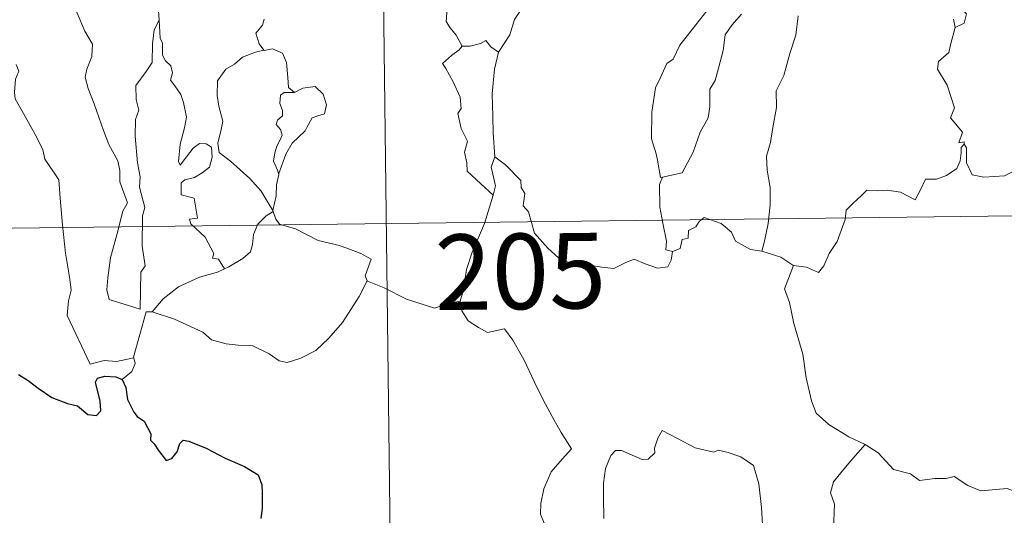
# Model space of a CAD drawing. Units: metres. Extents: x 582518 to 587009, y 4742414 to 4745439.
# Drawn here: x 582846 to 582944, y 4744383 to 4744432 of the extents above; entities that cross this region are included whole.
import ezdxf
from ezdxf.enums import TextEntityAlignment as Align

# ---------------------------------------------------------------- set-up
doc = ezdxf.new("R2010")
doc.units = ezdxf.units.M
doc.header["$MEASUREMENT"] = 0
doc.layers.add('Level 63', color=7, linetype='Continuous', lineweight=0)
doc.styles.add('Arial', font='ARIAL.TTF', dxfattribs={"height": 0.2})

msp = doc.modelspace()

# ---------------------------------------------------------------- linework, layer by layer
at = {"layer": 'Level 63', "linetype": 'Continuous', "lineweight": 0}
for points in [[(582881.51, 4744471.88, -0.49), (582885.23, 4744170.74, -0.49)], [(582907.71, 4744446.84, -0.49), (582906.75, 4744445.99, -0.49), (582906.18, 4744444.41, -0.49), (582905.59, 4744443.37, -0.49), (582904.99, 4744442.64, -0.49), (582903.7, 4744442.05, -0.49), (582901.41, 4744440.43, -0.49), (582899.81, 4744438.92, -0.49), (582898.32, 4744436.92, -0.49), (582897.06, 4744435.22, -0.49), (582896.02, 4744433.48, -0.49), (582894.98, 4744431.93, -0.49), (582894.54, 4744430.43, -0.49), (582893.4, 4744428.68, -0.49)], [(582850.64, 4744435.52, -0.49), (582850.72, 4744434.6, -0.49), (582851.57, 4744432.58, -0.49), (582852.34, 4744430.79, -0.49), (582853.1, 4744429.5, -0.49), (582853.02, 4744428.27, -0.49), (582852.52, 4744426.99, -0.49), (582852.36, 4744426.21, -0.49), (582852.65, 4744425.08, -0.49), (582853.27, 4744423.55, -0.49), (582854.17, 4744420.91, -0.49), (582854.7, 4744419.52, -0.49), (582855.62, 4744417.88, -0.49), (582855.79, 4744416.94, -0.49), (582855.81, 4744415.82, -0.49), (582856.55, 4744413.7, -0.49), (582856.1, 4744412.88, -0.49), (582855.53, 4744410.66, -0.49), (582854.87, 4744408.26, -0.49), (582854.61, 4744406.25, -0.49), (582854.51, 4744405.06, -0.49), (582854.74, 4744404.1, -0.49)], [(582938.14, 4744435.19, -0.49), (582938.27, 4744434.1, -0.49), (582939.86, 4744432.5, -0.49), (582939.64, 4744431.58, -0.49), (582938.73, 4744431.14, -0.49)], [(582889.8, 4744429.28, -0.49), (582889.21, 4744430.37, -0.49), (582888.6, 4744431.12, -0.49), (582888.22, 4744431.74, -0.49), (582888.34, 4744433.45, -0.49), (582888.39, 4744434.34, -0.49)], [(582860.06, 4744433.65, -0.49), (582859.64, 4744432.83, -0.49), (582859.71, 4744431.89, -0.49), (582859.71, 4744431.86, -0.49)], [(582909.68, 4744416.28, -0.49), (582909.48, 4744416.25, -0.49), (582909.18, 4744417.95, -0.49), (582909.06, 4744418.59, -0.49), (582908.59, 4744420.08, -0.49), (582908.64, 4744422.74, -0.49), (582908.99, 4744425.15, -0.49), (582909.47, 4744426.11, -0.49), (582910.1, 4744427.57, -0.49), (582910.76, 4744428.01, -0.49), (582911.42, 4744429.38, -0.49), (582912.64, 4744430.94, -0.49), (582914.46, 4744433.26, -0.49)], [(582854.74, 4744404.1, -0.49), (582857.83, 4744403.16, -0.49), (582857.89, 4744406.81, -0.49), (582858.32, 4744407.45, -0.49), (582858.01, 4744409.4, -0.49), (582858.06, 4744412.43, -0.49), (582858.28, 4744413.24, -0.49), (582857.77, 4744415.26, -0.49), (582857.83, 4744416.31, -0.49), (582857.55, 4744417.7, -0.49), (582857.33, 4744420.35, -0.49), (582857.37, 4744422.01, -0.49), (582857.7, 4744422.92, -0.49), (582857.44, 4744424, -0.49), (582857.38, 4744425.37, -0.49), (582858.43, 4744426.77, -0.49), (582859.02, 4744427.66, -0.49), (582859.05, 4744429.51, -0.49), (582859.21, 4744430.9, -0.49), (582859.71, 4744431.86, -0.49)], [(582859.71, 4744431.86, -0.49), (582859.81, 4744430.08, -0.49), (582860.03, 4744429.58, -0.49), (582860.03, 4744428.41, -0.49), (582860.33, 4744427.84, -0.49), (582860.87, 4744427.33, -0.49), (582861.04, 4744426.64, -0.49), (582860.83, 4744425.9, -0.49), (582861.28, 4744425.36, -0.49), (582861.85, 4744424.47, -0.49), (582862.11, 4744423.69, -0.49), (582862.42, 4744422.24, -0.49), (582862.22, 4744421.17, -0.49), (582861.81, 4744419.54, -0.49), (582861.62, 4744417.81, -0.49), (582861.8, 4744417.47, -0.49), (582862.43, 4744418.29, -0.49), (582863.08, 4744419.14, -0.49), (582863.73, 4744419.6, -0.49), (582864.37, 4744419.57, -0.49), (582864.9, 4744419.26, -0.49), (582864.97, 4744418.24, -0.49), (582864.7, 4744417.27, -0.49), (582863.99, 4744416.7, -0.49), (582863.22, 4744416.24, -0.49), (582862.25, 4744416, -0.49), (582861.9, 4744415.69, -0.49), (582861.9, 4744414.52, -0.49), (582863.19, 4744414.19, -0.49), (582863.5, 4744412.2, -0.49), (582862.73, 4744412.1, -0.49), (582862.86, 4744411.63, -0.49), (582864.27, 4744410.3, -0.49), (582865.14, 4744408.69, -0.49), (582865.01, 4744408.22, -0.49), (582865.61, 4744408.1, -0.49), (582866.18, 4744407.16, -0.49)], [(582870.13, 4744431.99, -0.49), (582869.96, 4744431.37, -0.49), (582869.32, 4744430.58, -0.49), (582869.63, 4744429.52, -0.49), (582870.09, 4744428.9, -0.49)], [(582917.54, 4744432.48, -0.49), (582916.56, 4744431.39, -0.49), (582915.92, 4744430.43, -0.49), (582915.72, 4744428.87, -0.49), (582915.24, 4744427.11, -0.49), (582914.9, 4744425.89, -0.49), (582914.38, 4744425.02, -0.49), (582914.37, 4744423.26, -0.49), (582914.21, 4744422.18, -0.49), (582913.43, 4744420.74, -0.49), (582912.74, 4744418.76, -0.49), (582911.65, 4744416.69, -0.49), (582909.68, 4744416.28, -0.49)], [(582923.15, 4744432.31, -0.49), (582922.94, 4744430.38, -0.49), (582922.34, 4744428.57, -0.49), (582921.73, 4744426.36, -0.49), (582920.97, 4744424.84, -0.49), (582920.99, 4744423.19, -0.49), (582920.65, 4744421.19, -0.49), (582920.42, 4744419.7, -0.49), (582920, 4744418.36, -0.49), (582920.08, 4744416.95, -0.49), (582920.39, 4744415.25, -0.49), (582920.38, 4744413.52, -0.49), (582920.17, 4744411.67, -0.49), (582919.83, 4744409.91, -0.49), (582919.55, 4744408.92, -0.49)], [(582938.73, 4744431.14, -0.49), (582938.58, 4744431.96, -0.49)], [(582938.73, 4744431.14, -0.49), (582938.31, 4744429.56, -0.49), (582938.12, 4744428.65, -0.49), (582937.09, 4744427.76, -0.49), (582937, 4744427, -0.49), (582937.94, 4744425.42, -0.49), (582938.69, 4744423.16, -0.49), (582938.29, 4744422.17, -0.49), (582939.46, 4744420.74, -0.49), (582939.12, 4744419.68, -0.49), (582939.64, 4744419.78, -0.49), (582939.64, 4744419.54, -0.49)], [(582870.09, 4744428.9, -0.49), (582869.26, 4744428.71, -0.49), (582867.97, 4744428.21, -0.49), (582867.19, 4744427.51, -0.49), (582866.34, 4744427, -0.49), (582865.5, 4744425.85, -0.49), (582865.47, 4744424.39, -0.49), (582865.62, 4744423.31, -0.49), (582866.03, 4744421.83, -0.49), (582865.87, 4744421, -0.49), (582865.53, 4744419.65, -0.49), (582865.67, 4744418.71, -0.49), (582866.78, 4744417.87, -0.49), (582868.71, 4744416.12, -0.49), (582869.84, 4744414.89, -0.49), (582870.54, 4744413.73, -0.49), (582870.98, 4744412.97, -0.49)], [(582870.09, 4744428.9, -0.49), (582870.12, 4744428.86, -0.49), (582870.96, 4744429.02, -0.49), (582871.97, 4744428.59, -0.49), (582872.36, 4744427.66, -0.49), (582872.48, 4744426.17, -0.49), (582872.56, 4744425.17, -0.49), (582873.16, 4744424.7, -0.49)], [(582889.8, 4744429.28, -0.49), (582889.49, 4744428.92, -0.49), (582888.72, 4744428.36, -0.49), (582887.85, 4744427.56, -0.49), (582888.18, 4744427.07, -0.49), (582888.91, 4744425.73, -0.49), (582889.6, 4744424.23, -0.49), (582889.68, 4744423.1, -0.49), (582889.35, 4744422.59, -0.49), (582889.68, 4744421.11, -0.49), (582890.32, 4744419.86, -0.49), (582890.02, 4744418.76, -0.49), (582890.25, 4744417.7, -0.49), (582890.28, 4744416.86, -0.49), (582891.66, 4744415.61, -0.49), (582892.86, 4744414.48, -0.49)], [(582893.4, 4744428.68, -0.49), (582892.63, 4744429.24, -0.49), (582892.14, 4744429.86, -0.49), (582891.63, 4744429.54, -0.49), (582890.58, 4744429.28, -0.49), (582889.8, 4744429.28, -0.49)], [(582893.4, 4744428.68, -0.49), (582892.99, 4744427, -0.49), (582892.76, 4744424.55, -0.49), (582892.85, 4744422.31, -0.49), (582892.88, 4744420.68, -0.49), (582893.03, 4744418.3, -0.49)], [(582845.5, 4744427.46, -0.49), (582845.78, 4744426.79, -0.49), (582845.46, 4744426.02, -0.49), (582845.36, 4744424.71, -0.49), (582845.42, 4744424.05, -0.49), (582846.25, 4744422.6, -0.49), (582847.41, 4744420.5, -0.49), (582848.17, 4744419.03, -0.49), (582848.34, 4744418.07, -0.49), (582849.21, 4744416.81, -0.49), (582849.73, 4744416.01, -0.49), (582849.89, 4744414.18, -0.49), (582850.11, 4744411.49, -0.49), (582850.4, 4744408.71, -0.49), (582850.84, 4744406.13, -0.49), (582850.98, 4744405.04, -0.49), (582850.69, 4744403.98, -0.49), (582850.56, 4744402.51, -0.49), (582852.86, 4744397.68, -0.49), (582854.26, 4744398.04, -0.49), (582855.47, 4744397.94, -0.49), (582857.18, 4744398.32, -0.49)], [(582873.16, 4744424.7, -0.49), (582873.98, 4744425.1, -0.49), (582875.2, 4744425.27, -0.49), (582875.98, 4744424.52, -0.49), (582876.31, 4744423.47, -0.49), (582876.14, 4744422.56, -0.49), (582875.47, 4744422.36, -0.49), (582874.91, 4744422.15, -0.49), (582874.38, 4744421.2, -0.49), (582874.22, 4744420.87, -0.49), (582872.93, 4744419.66, -0.49), (582872.27, 4744418.54, -0.49), (582871.6, 4744416.62, -0.49), (582871.59, 4744416.54, -0.49)], [(582873.16, 4744424.7, -0.49), (582872.13, 4744424.69, -0.49), (582871.76, 4744424.41, -0.49), (582871.7, 4744423.6, -0.49), (582871.95, 4744422.88, -0.49), (582871.97, 4744422.38, -0.49), (582871.47, 4744421.92, -0.49), (582871.33, 4744421.52, -0.49), (582871.76, 4744420.99, -0.49), (582871.91, 4744420.44, -0.49), (582871.72, 4744419.99, -0.49), (582871.39, 4744419.34, -0.49), (582871.21, 4744418.68, -0.49), (582871.07, 4744417.86, -0.49), (582871.47, 4744416.97, -0.49), (582871.59, 4744416.54, -0.49)], [(582939.64, 4744419.54, -0.49), (582939.35, 4744419.21, -0.49), (582939.34, 4744418.7, -0.49), (582939.25, 4744417.9, -0.49), (582938.9, 4744417.12, -0.49), (582937.88, 4744416.45, -0.49), (582936.88, 4744416.08, -0.49), (582935.8, 4744416.06, -0.49), (582935.32, 4744415.01, -0.49), (582934.76, 4744414.01, -0.49), (582933.33, 4744414.78, -0.49), (582931.98, 4744414.99, -0.49), (582931.01, 4744414.91, -0.49), (582929.98, 4744414.97, -0.49), (582929.44, 4744414.44, -0.49), (582928.58, 4744413.64, -0.49), (582927.92, 4744412.99, -0.49), (582927.83, 4744412.06, -0.49), (582927.02, 4744409.87, -0.49), (582926.22, 4744408.68, -0.49), (582925.7, 4744407.44, -0.49), (582925.17, 4744406.79, -0.49), (582923.99, 4744407.31, -0.49), (582922.68, 4744407.5, -0.49)], [(582939.64, 4744419.54, -0.49), (582939.86, 4744419.2, -0.49), (582939.88, 4744417.68, -0.49), (582940.44, 4744416.51, -0.49), (582941.58, 4744416.27, -0.49), (582943.66, 4744416.41, -0.49), (582945.04, 4744417.08, -0.49), (582946.49, 4744418.05, -0.49), (582947.45, 4744418.16, -0.49), (582948.26, 4744417.68, -0.49), (582948.95, 4744417.52, -0.49), (582949.64, 4744417.96, -0.49)], [(582892.86, 4744414.48, -0.49), (582893.1, 4744415.42, -0.49), (582892.85, 4744416.56, -0.49), (582892.68, 4744417.25, -0.49), (582893.03, 4744418.3, -0.49)], [(582893.03, 4744418.3, -0.49), (582894.11, 4744417.48, -0.49), (582895.62, 4744415.92, -0.49), (582895.64, 4744415.23, -0.49), (582896.02, 4744414.65, -0.49), (582895.86, 4744413.42, -0.49), (582896.38, 4744412.82, -0.49), (582896.97, 4744410.7, -0.49), (582898.29, 4744409.22, -0.49), (582899.73, 4744407.93, -0.49), (582901.42, 4744407.7, -0.49), (582903.65, 4744407.32, -0.49), (582904.86, 4744407.18, -0.49), (582905.98, 4744407.75, -0.49), (582906.86, 4744408.13, -0.49), (582907.97, 4744407.65, -0.49), (582909.2, 4744407.21, -0.49), (582910.22, 4744407.34, -0.49), (582910.54, 4744408, -0.49), (582910.67, 4744408.88, -0.49)], [(582871.59, 4744416.54, -0.49), (582871.37, 4744415.49, -0.49), (582871.34, 4744414.41, -0.49), (582870.98, 4744412.97, -0.49), (582871.02, 4744412.87, -0.49)], [(582910.67, 4744408.88, -0.49), (582910.02, 4744409.06, -0.49), (582910.08, 4744409.9, -0.49), (582909.71, 4744411.68, -0.49), (582909.43, 4744413.28, -0.49), (582909.38, 4744415.54, -0.49), (582909.68, 4744416.28, -0.49)], [(582793.97, 4744410.56, -0.49), (583235.34, 4744416.01, -0.49)], [(582889.61, 4744403.93, -0.49), (582889.9, 4744404.96, -0.49), (582890.21, 4744407.1, -0.49), (582890.79, 4744408.81, -0.49), (582892.02, 4744411.65, -0.49), (582892.86, 4744414.48, -0.49)], [(582871.02, 4744412.87, -0.49), (582870.32, 4744412.44, -0.49), (582869.51, 4744411.58, -0.49), (582869.06, 4744410.56, -0.49), (582868.99, 4744409.59, -0.49), (582868.78, 4744408.86, -0.49), (582868.02, 4744408.18, -0.49), (582866.62, 4744407.37, -0.49), (582866.18, 4744407.16, -0.49)], [(582871.02, 4744412.87, -0.49), (582871.3, 4744412.08, -0.49), (582871.65, 4744411.6, -0.49), (582873.23, 4744411.13, -0.49), (582875.51, 4744409.96, -0.49), (582877.6, 4744409.48, -0.49), (582879.68, 4744408.71, -0.49), (582880.75, 4744408.13, -0.49), (582880.15, 4744406.47, -0.49), (582880.36, 4744405.96, -0.49)], [(582919.55, 4744408.92, -0.49), (582918.42, 4744409.07, -0.49), (582916.94, 4744409.89, -0.49), (582916.54, 4744410.81, -0.49), (582915.52, 4744411.65, -0.49), (582913.82, 4744412.27, -0.49), (582913.34, 4744411.87, -0.49), (582913, 4744411.34, -0.49), (582912.28, 4744410.97, -0.49), (582912.24, 4744410.19, -0.49), (582911.65, 4744410.07, -0.49), (582911.45, 4744409.16, -0.49), (582910.67, 4744408.88, -0.49)], [(582922.68, 4744407.5, -0.49), (582922.63, 4744407.51, -0.49), (582921.42, 4744408.3, -0.49), (582919.55, 4744408.92, -0.49)], [(582922.68, 4744407.5, -0.49), (582921.81, 4744405.17, -0.49), (582922.28, 4744403.8, -0.49), (582922.74, 4744401.71, -0.49), (582923.63, 4744398.66, -0.49), (582923.96, 4744396.31, -0.49), (582924.48, 4744394.02, -0.49), (582924.94, 4744392.81, -0.49), (582926.21, 4744391.69, -0.49), (582928.2, 4744390.46, -0.49), (582929.75, 4744389.73, -0.49), (582929.81, 4744389.7, -0.49)], [(582866.18, 4744407.16, -0.49), (582865.5, 4744406.84, -0.49), (582863.7, 4744406.33, -0.49), (582861.64, 4744405.36, -0.49), (582860.1, 4744404.17, -0.49), (582859.01, 4744402.87, -0.49)], [(582859.01, 4744402.87, -0.49), (582861.24, 4744402.16, -0.49), (582864.04, 4744400.87, -0.49), (582864.91, 4744400.1, -0.49), (582866.35, 4744399.71, -0.49), (582867.56, 4744399.58, -0.49), (582868.94, 4744399.54, -0.49), (582870.63, 4744398.7, -0.49), (582871.61, 4744398.01, -0.49), (582872.42, 4744397.83, -0.49), (582873.77, 4744398.27, -0.49), (582875.28, 4744399.04, -0.49), (582876.54, 4744400.26, -0.49), (582877.92, 4744401.81, -0.49), (582878.74, 4744403.11, -0.49), (582879.58, 4744404.4, -0.49), (582880.36, 4744405.96, -0.49)], [(582880.36, 4744405.96, -0.49), (582880.38, 4744405.93, -0.49), (582882.04, 4744405.25, -0.49), (582884.26, 4744404.13, -0.49), (582887.06, 4744403.24, -0.49), (582888.44, 4744403.7, -0.49), (582889.61, 4744403.93, -0.49)], [(582889.61, 4744403.93, -0.49), (582889.77, 4744402.97, -0.49), (582890.4, 4744401.97, -0.49), (582891.42, 4744401.32, -0.49), (582892.32, 4744400.81, -0.49), (582893.99, 4744401.18, -0.49), (582894.84, 4744400.07, -0.49), (582895.92, 4744398.13, -0.49), (582896.95, 4744395.95, -0.49), (582897.86, 4744394.06, -0.49), (582898.94, 4744392.11, -0.49), (582899.61, 4744390.87, -0.49), (582900.66, 4744389.26, -0.49), (582899.72, 4744388.24, -0.49), (582898.64, 4744386.96, -0.49), (582897.89, 4744385.29, -0.49), (582897.6, 4744383.83, -0.49), (582897.56, 4744382.76, -0.49), (582897.92, 4744381.87, -0.49), (582897.75, 4744380.77, -0.49), (582897.16, 4744379.78, -0.49)], [(582857.18, 4744398.32, -0.49), (582857.17, 4744398.37, -0.49), (582858.42, 4744402.88, -0.49), (582859.01, 4744402.87, -0.49)], [(582856.04, 4744396.16, -0.49), (582857, 4744396.95, -0.49), (582857.34, 4744397.74, -0.49), (582857.18, 4744398.32, -0.49)], [(582919.6, 4744381.73, -0.49), (582919.5, 4744383.44, -0.49), (582919.24, 4744385.77, -0.49), (582918.72, 4744387.59, -0.49), (582917.46, 4744388.45, -0.49), (582916.21, 4744388.9, -0.49), (582915.2, 4744389.14, -0.49), (582914.78, 4744388.92, -0.49), (582912.93, 4744389.37, -0.49), (582911.18, 4744390.29, -0.49), (582909.64, 4744391.07, -0.49), (582909.22, 4744390.32, -0.49), (582908.89, 4744389.33, -0.49), (582908.91, 4744388.85, -0.49), (582908.27, 4744388.24, -0.49), (582907.68, 4744388.19, -0.49), (582905.61, 4744389.08, -0.49), (582905.01, 4744389.1, -0.49), (582904.54, 4744388.59, -0.49), (582904.04, 4744387.31, -0.49), (582903.84, 4744385.86, -0.49), (582903.83, 4744384.42, -0.49), (582903.86, 4744382.33, -0.49)], [(582929.81, 4744389.7, -0.49), (582928.34, 4744388.04, -0.49), (582927.38, 4744386.89, -0.49), (582926.66, 4744385.99, -0.49), (582926.37, 4744384.9, -0.49), (582926.76, 4744383.77, -0.49), (582926.66, 4744381.24, -0.49), (582926.49, 4744379.53, -0.49), (582926.04, 4744378.73, -0.49), (582925.76, 4744378.43, -0.49)], [(582929.81, 4744389.7, -0.49), (582931.09, 4744388.87, -0.49), (582932.61, 4744387.2, -0.49), (582934.32, 4744386.77, -0.49), (582935.19, 4744386.1, -0.49), (582936.74, 4744386.32, -0.49), (582937.86, 4744386.3, -0.49), (582938.66, 4744386.51, -0.49), (582940.01, 4744385.63, -0.49), (582941.31, 4744385.1, -0.49), (582943.9, 4744385.32, -0.49), (582944.98, 4744384.91, -0.49), (582946.87, 4744385.11, -0.49), (582948.22, 4744385.52, -0.49), (582949.54, 4744385.63, -0.49), (582951.6, 4744382.66, -0.49)]]:
    msp.add_polyline3d(points, dxfattribs=at)
at = {"layer": 'Level 63', "linetype": 'Continuous', "lineweight": 30}
for points in [[(582845.75, 4744396.66, -0.49), (582846.7, 4744396.07, -0.49), (582847.71, 4744395.3, -0.49), (582849.04, 4744394.38, -0.49), (582850.61, 4744393.78, -0.49), (582851.61, 4744393.53, -0.49), (582852.63, 4744392.66, -0.49), (582853.49, 4744392.57, -0.49), (582853.92, 4744393.03, -0.49), (582853.86, 4744394, -0.49), (582853.38, 4744395.88, -0.49), (582853.57, 4744396.29, -0.49), (582854.31, 4744396.48, -0.49), (582855.42, 4744396.42, -0.49), (582856.04, 4744396.16, -0.49)], [(582856.04, 4744396.16, -0.49), (582856.4, 4744395.37, -0.49), (582856.57, 4744394.16, -0.49), (582857.19, 4744392.91, -0.49), (582857.52, 4744392.48, -0.49), (582858.23, 4744392.01, -0.49), (582858.89, 4744390.75, -0.49), (582858.84, 4744390.12, -0.49), (582859.2, 4744389.76, -0.49), (582859.63, 4744389.11, -0.49), (582860.4, 4744388.09, -0.49), (582860.97, 4744388.31, -0.49), (582861.48, 4744388.97, -0.49), (582861.75, 4744389.78, -0.49), (582862.1, 4744390.12, -0.49), (582862.67, 4744390.02, -0.49), (582864.38, 4744389.34, -0.49), (582866.25, 4744388.33, -0.49), (582868.18, 4744387.51, -0.49), (582869.53, 4744386.67, -0.49), (582869.89, 4744385.69, -0.49), (582869.93, 4744384.92, -0.49), (582869.93, 4744383.34, -0.49), (582869.8, 4744382.33, -0.49)]]:
    msp.add_polyline3d(points, dxfattribs=at)

# ---------------------------------------------------------------- texts
at = {"layer": 'Level 63', "linetype": 'Continuous', "lineweight": 13, "style": 'Arial'}
msp.add_text('205', height=7.4998, rotation=0.70862, dxfattribs=at).set_placement((582895.574, 4744406.898, -0.49), align=Align.MIDDLE_CENTER)

doc.saveas('drawing.dxf')
